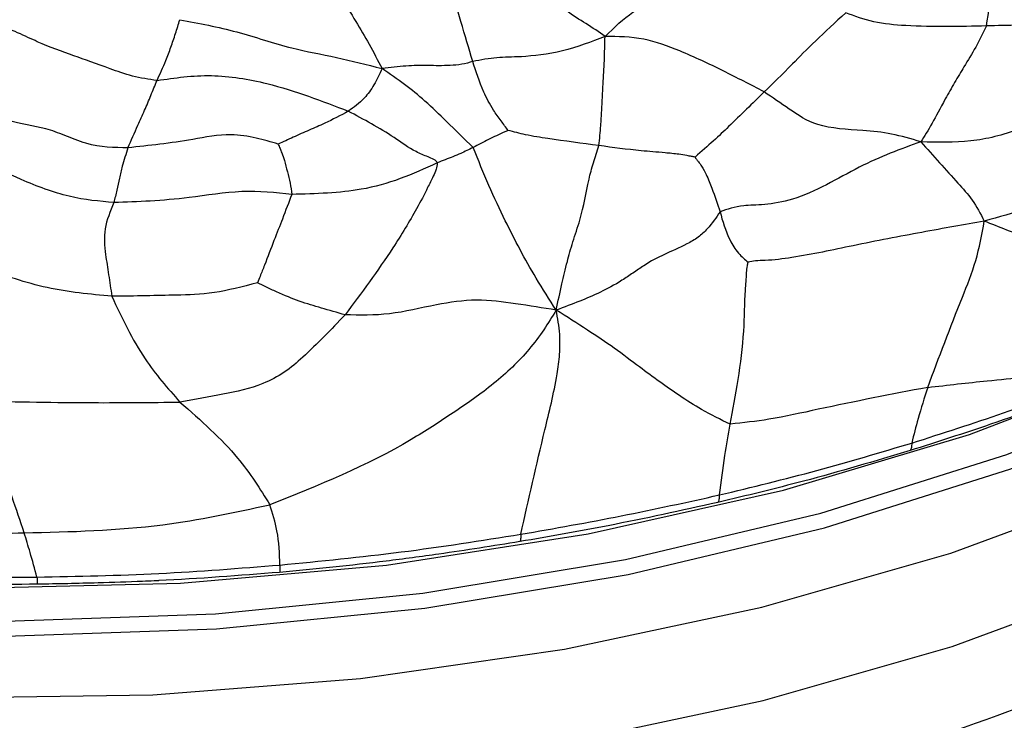
# Model space of a CAD drawing. Units: millimetres. Extents: x 26 to 2946, y 25 to 2086.
# Drawn here: x 2187 to 2202, y 695 to 706 of the extents above; entities that cross this region are included whole.
import ezdxf

# ---------------------------------------------------------------- set-up
doc = ezdxf.new("R2010")
doc.units = ezdxf.units.MM
doc.header["$LTSCALE"] = 10

msp = doc.modelspace()

# ---------------------------------------------------------------- linework, layer by layer
at = {"color": 8, "linetype": 'Continuous', "lineweight": 25, "flags": 128}
for points in [[(2186.581, 696.661), (2189.85, 696.775), (2193.083, 697.096), (2196.241, 697.622), (2199.286, 698.346), (2202.18, 699.26), (2204.89, 700.352), (2207.38, 701.609), (2209.623, 703.015), (2211.589, 704.555), (2213.256, 706.208), (2214.603, 707.955), (2215.614, 709.775), (2216.277, 711.646), (2216.582, 713.544), (2216.604, 714.218)], [(2185.62, 695.706), (2188.866, 695.755), (2192.089, 696.009), (2195.252, 696.463), (2198.316, 697.113), (2201.247, 697.951), (2204.01, 698.967), (2206.573, 700.149), (2208.905, 701.484), (2210.979, 702.955), (2212.771, 704.546), (2214.261, 706.238), (2215.429, 708.01), (2216.263, 709.843), (2216.753, 711.715), (2216.895, 713.548)], [(2186.58, 696.896), (2189.835, 697.008), (2193.055, 697.328), (2196.2, 697.852), (2199.232, 698.573), (2202.115, 699.483), (2204.812, 700.571), (2207.293, 701.822), (2209.526, 703.223), (2211.484, 704.756), (2213.144, 706.402), (2214.486, 708.142), (2215.492, 709.955), (2216.152, 711.817), (2216.284, 712.4)], [(2195.271, 695.017), (2198.336, 695.667), (2201.267, 696.505), (2204.03, 697.521), (2206.592, 698.703), (2208.924, 700.038), (2210.999, 701.509), (2212.791, 703.1), (2214.28, 704.792), (2215.448, 706.565), (2216.283, 708.397), (2216.773, 710.269), (2216.914, 712.103)]]:
    msp.add_lwpolyline(points, dxfattribs=at)
at = {"color": 7, "linetype": 'Continuous', "lineweight": 25, "flags": 128}
msp.add_lwpolyline([(2161.426, 705.624), (2161.832, 705.242), (2163.696, 703.725), (2165.836, 702.339), (2168.226, 701.098), (2170.838, 700.018), (2173.641, 699.112), (2176.601, 698.39), (2179.683, 697.862), (2182.852, 697.532), (2186.068, 697.406), (2189.294, 697.484), (2192.491, 697.767), (2195.622, 698.249), (2198.65, 698.926), (2201.538, 699.79), (2204.252, 700.831), (2206.759, 702.035), (2209.031, 703.389), (2211.04, 704.876), (2211.534, 705.298)], dxfattribs=at)
at = {"color": 7, "linetype": 'Continuous', "lineweight": 25}
for points, knots in [([(2156.991, 711.426), (2156.982, 711.221), (2156.944, 710.356), (2157.199, 708.838), (2157.752, 706.914), (2158.626, 705.056), (2159.786, 703.273), (2161.235, 701.577), (2162.965, 699.986), (2164.959, 698.517), (2167.195, 697.19), (2169.645, 696.021), (2172.275, 695.023), (2175.055, 694.203), (2177.955, 693.568), (2180.944, 693.121), (2183.992, 692.866), (2187.069, 692.803), (2190.144, 692.933), (2193.187, 693.255), (2196.168, 693.767), (2199.058, 694.465), (2201.827, 695.345), (2204.449, 696.403), (2206.897, 697.633), (2209.142, 699.028), (2211.157, 700.581), (2212.911, 702.277), (2214.375, 704.098), (2215.522, 706.016), (2216.348, 708.001), (2216.797, 710.015), (2216.973, 711.39), (2216.912, 712.074), (2216.91, 712.092)], [0, 0, 0, 0, 0.009548, 0.04019, 0.070805, 0.101699, 0.133132, 0.165233, 0.197981, 0.231234, 0.264797, 0.298496, 0.332192, 0.365829, 0.399395, 0.432895, 0.466346, 0.499771, 0.533192, 0.566632, 0.600112, 0.633657, 0.667294, 0.701042, 0.734914, 0.768904, 0.802966, 0.836956, 0.870675, 0.90388, 0.93637, 0.968086, 0.999154, 1, 1, 1, 1]), ([(2201.801, 706.128), (2201.835, 706.343), (2201.894, 706.728), (2201.973, 707.361), (2202.004, 707.787), (2202.025, 708.059)], [0, 0, 0, 0, 0.3104947, 0.5581281, 1, 1, 1, 1]), ([(2195.882, 705.966), (2195.786, 706.032), (2195.6, 706.161), (2195.272, 706.344), (2194.904, 706.792), (2194.674, 707.11), (2194.511, 707.335)], [0, 0, 0, 0, 0.197618, 0.384697, 0.564986, 1, 1, 1, 1]), ([(2187.219, 707.282), (2187.088, 707.112), (2186.855, 706.81), (2186.548, 706.356), (2186.414, 706.158)], [0, 0, 0, 0, 0.562106, 1, 1, 1, 1]), ([(2191.512, 707.093), (2191.543, 707.003), (2191.607, 706.821), (2191.809, 706.535), (2192.007, 706.211), (2192.226, 705.843), (2192.355, 705.593), (2192.421, 705.466)], [0, 0, 0, 0, 0.1530227, 0.3086693, 0.5529938, 0.7713701, 1, 1, 1, 1]), ([(2195.882, 705.966), (2196.026, 706.104), (2196.312, 706.376), (2196.72, 706.543), (2197.013, 706.676), (2197.321, 706.859), (2197.473, 706.995), (2197.549, 707.062)], [0, 0, 0, 0, 0.257115, 0.505845, 0.756004, 0.879012, 1, 1, 1, 1]), ([(2193.829, 705.576), (2193.769, 705.779), (2193.682, 706.072), (2193.575, 706.432), (2193.51, 706.607), (2193.483, 706.68), (2193.473, 706.708)], [0, 0, 0, 0, 0.5714144, 0.8231873, 0.9340233, 1, 1, 1, 1]), ([(2199.619, 706.331), (2199.456, 706.182), (2199.132, 705.886), (2198.708, 705.451), (2198.487, 705.236), (2198.352, 705.104)], [0, 0, 0, 0, 0.279547, 0.556881, 1, 1, 1, 1]), ([(2201.801, 706.128), (2201.391, 706.117), (2200.82, 706.102), (2200.038, 706.174), (2199.758, 706.279), (2199.619, 706.331)], [0, 0, 0, 0, 0.563058, 0.782765, 1, 1, 1, 1]), ([(2188.929, 705.282), (2188.801, 705.3), (2188.547, 705.337), (2188.063, 705.514), (2187.649, 705.663), (2187.172, 705.828), (2186.786, 706.02), (2186.536, 706.112), (2186.414, 706.158)], [0, 0, 0, 0, 0.124524, 0.247027, 0.501059, 0.75498, 0.880042, 1, 1, 1, 1]), ([(2188.929, 705.282), (2188.976, 705.384), (2189.052, 705.552), (2189.146, 705.795), (2189.216, 706.009), (2189.261, 706.152), (2189.283, 706.224)], [0, 0, 0, 0, 0.340242, 0.560035, 0.77962, 1, 1, 1, 1]), ([(2189.283, 706.224), (2189.581, 706.168), (2190.178, 706.055), (2190.953, 705.781), (2191.719, 705.647), (2192.185, 705.527), (2192.421, 705.466)], [0, 0, 0, 0, 0.27755, 0.5565834, 0.7753878, 1, 1, 1, 1]), ([(2201.801, 706.128), (2201.746, 706.016), (2201.635, 705.789), (2201.465, 705.516), (2201.31, 705.258), (2201.118, 704.919), (2200.948, 704.588), (2200.838, 704.418), (2200.781, 704.33)], [0, 0, 0, 0, 0.153756, 0.311104, 0.435323, 0.556041, 0.770153, 1, 1, 1, 1]), ([(2204.054, 706.205), (2204.03, 706.201), (2203.974, 706.191), (2203.858, 706.189), (2203.662, 706.173), (2203.301, 706.153), (2202.663, 706.145), (2202.138, 706.135), (2201.801, 706.128)], [0, 0, 0, 0, 0.035286, 0.083027, 0.161488, 0.301624, 0.55282, 1, 1, 1, 1]), ([(2195.882, 705.966), (2195.667, 705.881), (2195.251, 705.716), (2194.578, 705.639), (2194.212, 705.647), (2193.956, 705.6), (2193.829, 705.576)], [0, 0, 0, 0, 0.290811, 0.564084, 0.782783, 1, 1, 1, 1]), ([(2195.788, 704.271), (2195.798, 704.376), (2195.816, 704.566), (2195.833, 704.875), (2195.852, 705.215), (2195.873, 705.593), (2195.879, 705.84), (2195.882, 705.966)], [0, 0, 0, 0, 0.170963, 0.308274, 0.553458, 0.772339, 1, 1, 1, 1]), ([(2198.352, 705.104), (2198.141, 705.214), (2197.718, 705.434), (2197.099, 705.726), (2196.474, 705.956), (2196.082, 705.963), (2195.882, 705.966)], [0, 0, 0, 0, 0.276771, 0.5549335, 0.7722035, 1, 1, 1, 1]), ([(2193.829, 705.576), (2193.773, 705.56), (2193.66, 705.526), (2193.412, 705.507), (2193.135, 705.514), (2192.791, 705.513), (2192.546, 705.482), (2192.421, 705.466)], [0, 0, 0, 0, 0.120063, 0.243149, 0.492489, 0.741295, 1, 1, 1, 1]), ([(2194.377, 704.507), (2194.341, 704.556), (2194.267, 704.659), (2194.122, 704.853), (2193.956, 705.183), (2193.879, 705.422), (2193.829, 705.576)], [0, 0, 0, 0, 0.142159, 0.301482, 0.550344, 1, 1, 1, 1]), ([(2188.929, 705.282), (2189.206, 705.322), (2189.753, 705.403), (2190.83, 705.222), (2191.49, 704.964), (2191.897, 704.805)], [0, 0, 0, 0, 0.282104, 0.558003, 1, 1, 1, 1]), ([(2192.421, 705.466), (2192.381, 705.38), (2192.303, 705.21), (2192.12, 704.961), (2191.982, 704.864), (2191.897, 704.805)], [0, 0, 0, 0, 0.286219, 0.561828, 1, 1, 1, 1]), ([(2193.834, 704.242), (2193.696, 704.376), (2193.448, 704.617), (2193.104, 704.956), (2192.769, 705.229), (2192.539, 705.386), (2192.421, 705.466)], [0, 0, 0, 0, 0.309226, 0.553908, 0.771896, 1, 1, 1, 1]), ([(2188.478, 704.237), (2188.529, 704.354), (2188.612, 704.546), (2188.738, 704.818), (2188.834, 705.05), (2188.897, 705.205), (2188.929, 705.282)], [0, 0, 0, 0, 0.3401007, 0.56032, 0.7803498, 1, 1, 1, 1]), ([(2204.405, 705.3), (2204.216, 705.212), (2203.83, 705.034), (2203.138, 704.864), (2202.327, 704.503), (2201.547, 704.306), (2201.041, 704.322), (2200.781, 704.33)], [0, 0, 0, 0, 0.152041, 0.309686, 0.553358, 0.771308, 1, 1, 1, 1]), ([(2198.352, 705.104), (2198.169, 704.924), (2197.913, 704.673), (2197.582, 704.358), (2197.378, 704.18), (2197.279, 704.094)], [0, 0, 0, 0, 0.566454, 0.790541, 1, 1, 1, 1]), ([(2200.781, 704.33), (2200.631, 704.375), (2200.341, 704.463), (2199.804, 704.517), (2199.169, 704.542), (2198.73, 704.845), (2198.479, 705.017), (2198.352, 705.104)], [0, 0, 0, 0, 0.166774, 0.323106, 0.56867, 0.781596, 1, 1, 1, 1]), ([(2188.478, 704.237), (2188.266, 704.239), (2187.951, 704.242), (2187.486, 704.434), (2187.112, 704.578), (2186.722, 704.599), (2186.275, 704.825), (2186.095, 704.958), (2186.003, 705.026)], [0, 0, 0, 0, 0.2522727, 0.3739778, 0.4993127, 0.7496735, 0.8727218, 1, 1, 1, 1]), ([(2191.897, 704.805), (2191.776, 704.74), (2191.577, 704.632), (2191.291, 704.512), (2191.052, 704.405), (2190.888, 704.33), (2190.809, 704.294)], [0, 0, 0, 0, 0.3452138, 0.5696448, 0.7939713, 1, 1, 1, 1]), ([(2193.277, 704.002), (2193.276, 704.008), (2193.273, 704.018), (2193.256, 704.039), (2193.209, 704.067), (2193.103, 704.109), (2192.886, 704.197), (2192.498, 704.485), (2192.138, 704.676), (2191.897, 704.805)], [0, 0, 0, 0, 0.0116522, 0.0231358, 0.0492405, 0.1114908, 0.2387235, 0.4903346, 1, 1, 1, 1]), ([(2190.809, 704.294), (2190.697, 704.328), (2190.467, 704.397), (2190.001, 704.469), (2189.32, 704.328), (2188.807, 704.272), (2188.478, 704.237)], [0, 0, 0, 0, 0.148755, 0.306136, 0.554559, 1, 1, 1, 1]), ([(2194.377, 704.507), (2194.376, 704.506), (2194.373, 704.504), (2194.365, 704.5), (2194.349, 704.494), (2194.32, 704.483), (2194.267, 704.459), (2194.183, 704.419), (2194.075, 704.365), (2193.954, 704.304), (2193.874, 704.262), (2193.834, 704.242)], [0, 0, 0, 0, 0.007756, 0.018908, 0.041799, 0.090621, 0.177048, 0.328991, 0.552329, 0.775977, 1, 1, 1, 1]), ([(2195.788, 704.271), (2195.523, 704.306), (2195.142, 704.357), (2194.678, 704.428), (2194.467, 704.484), (2194.377, 704.507)], [0, 0, 0, 0, 0.567103, 0.815536, 1, 1, 1, 1]), ([(2204.62, 704.444), (2204.453, 704.321), (2204.148, 704.095), (2203.555, 703.681), (2203.092, 703.439), (2202.433, 703.288), (2201.991, 703.163), (2201.767, 703.1)], [0, 0, 0, 0, 0.163773, 0.299418, 0.547895, 0.770808, 1, 1, 1, 1]), ([(2188.26, 703.389), (2188.035, 703.408), (2187.591, 703.445), (2186.656, 703.79), (2186.05, 704.131), (2185.676, 704.34)], [0, 0, 0, 0, 0.283848, 0.559559, 1, 1, 1, 1]), ([(2190.809, 704.294), (2190.819, 704.272), (2190.839, 704.227), (2190.87, 704.143), (2190.914, 704.023), (2190.951, 703.867), (2190.997, 703.691), (2191.013, 703.573), (2191.021, 703.514)], [0, 0, 0, 0, 0.087804, 0.173212, 0.325703, 0.550633, 0.775574, 1, 1, 1, 1]), ([(2200.781, 704.33), (2200.468, 704.216), (2199.842, 703.988), (2198.997, 703.452), (2198.333, 703.346), (2197.963, 703.35), (2197.779, 703.284), (2197.667, 703.244)], [0, 0, 0, 0, 0.281886, 0.563837, 0.685237, 0.808353, 1, 1, 1, 1]), ([(2200.781, 704.33), (2200.879, 704.222), (2201.071, 704.01), (2201.338, 703.708), (2201.59, 703.438), (2201.708, 703.214), (2201.767, 703.1)], [0, 0, 0, 0, 0.2836069, 0.5591737, 0.7758726, 1, 1, 1, 1]), ([(2188.478, 704.237), (2188.446, 704.141), (2188.395, 703.984), (2188.345, 703.764), (2188.305, 703.58), (2188.275, 703.453), (2188.26, 703.389)], [0, 0, 0, 0, 0.340718, 0.561155, 0.781528, 1, 1, 1, 1]), ([(2193.834, 704.242), (2193.77, 704.21), (2193.664, 704.159), (2193.52, 704.096), (2193.398, 704.052), (2193.319, 704.019), (2193.277, 704.002)], [0, 0, 0, 0, 0.331785, 0.543814, 0.762352, 1, 1, 1, 1]), ([(2195.124, 701.72), (2195.018, 701.886), (2194.818, 702.2), (2194.559, 702.659), (2194.318, 703.132), (2194.08, 703.642), (2193.916, 704.043), (2193.834, 704.242)], [0, 0, 0, 0, 0.2032959, 0.3865682, 0.5699412, 0.7859489, 1, 1, 1, 1]), ([(2195.124, 701.72), (2195.153, 701.856), (2195.208, 702.11), (2195.287, 702.443), (2195.375, 702.765), (2195.543, 703.249), (2195.595, 703.611), (2195.696, 704.003), (2195.757, 704.182), (2195.788, 704.271)], [0, 0, 0, 0, 0.178841, 0.334005, 0.454925, 0.571734, 0.813966, 0.90764, 1, 1, 1, 1]), ([(2197.279, 704.094), (2197.261, 704.097), (2197.22, 704.103), (2197.136, 704.121), (2196.996, 704.142), (2196.756, 704.165), (2196.344, 704.197), (2196.005, 704.242), (2195.788, 704.271)], [0, 0, 0, 0, 0.036386, 0.083667, 0.161321, 0.301702, 0.552653, 1, 1, 1, 1]), ([(2193.277, 704.002), (2193.086, 703.916), (2192.695, 703.74), (2192.002, 703.543), (2191.393, 703.525), (2191.021, 703.514)], [0, 0, 0, 0, 0.273426, 0.556229, 1, 1, 1, 1]), ([(2193.277, 704.002), (2193.274, 703.969), (2193.267, 703.894), (2193.202, 703.774), (2193.109, 703.574), (2192.916, 703.21), (2192.496, 702.517), (2192.101, 701.987), (2191.848, 701.646)], [0, 0, 0, 0, 0.038496, 0.086522, 0.164857, 0.30422, 0.553755, 1, 1, 1, 1]), ([(2197.279, 704.094), (2197.28, 704.092), (2197.283, 704.086), (2197.29, 704.074), (2197.306, 704.052), (2197.339, 704.011), (2197.395, 703.933), (2197.471, 703.789), (2197.563, 703.551), (2197.627, 703.364), (2197.667, 703.244)], [0, 0, 0, 0, 0.007042, 0.016526, 0.035566, 0.077079, 0.154876, 0.295034, 0.54754, 1, 1, 1, 1]), ([(2191.021, 703.514), (2190.768, 703.541), (2190.266, 703.595), (2189.238, 703.421), (2188.633, 703.401), (2188.26, 703.389)], [0, 0, 0, 0, 0.280953, 0.558098, 1, 1, 1, 1]), ([(2191.021, 703.514), (2190.973, 703.39), (2190.888, 703.167), (2190.748, 702.808), (2190.625, 702.488), (2190.538, 702.267), (2190.502, 702.176), (2190.489, 702.143)], [0, 0, 0, 0, 0.318542, 0.570808, 0.822785, 0.934292, 1, 1, 1, 1]), ([(2188.26, 703.389), (2188.204, 703.252), (2188.088, 702.975), (2188.124, 702.609), (2188.178, 702.274), (2188.211, 702.047), (2188.228, 701.934)], [0, 0, 0, 0, 0.275362, 0.558344, 0.780199, 1, 1, 1, 1]), ([(2197.667, 703.244), (2197.609, 703.158), (2197.522, 703.029), (2197.335, 702.845), (2196.949, 702.634), (2196.654, 702.536), (2196.319, 702.296), (2196.081, 702.137), (2195.802, 701.991), (2195.479, 701.852), (2195.247, 701.766), (2195.124, 701.72)], [0, 0, 0, 0, 0.123016, 0.182674, 0.240477, 0.489222, 0.54978, 0.609065, 0.732312, 0.858063, 1, 1, 1, 1]), ([(2197.667, 703.244), (2197.706, 703.101), (2197.761, 702.897), (2197.913, 702.641), (2198.024, 702.528), (2198.078, 702.484), (2198.103, 702.464)], [0, 0, 0, 0, 0.568685, 0.816086, 0.913878, 1, 1, 1, 1]), ([(2201.767, 703.1), (2201.455, 703.045), (2200.841, 702.937), (2199.761, 702.73), (2198.967, 702.555), (2198.452, 702.489), (2198.225, 702.487), (2198.141, 702.471), (2198.103, 702.464)], [0, 0, 0, 0, 0.290081, 0.571079, 0.82044, 0.928803, 0.968688, 1, 1, 1, 1]), ([(2200.89, 700.522), (2201.064, 700.986), (2201.308, 701.632), (2201.654, 702.48), (2201.729, 702.893), (2201.767, 703.1)], [0, 0, 0, 0, 0.5583365, 0.7783268, 1, 1, 1, 1]), ([(2204.795, 702.709), (2204.224, 702.66), (2203.428, 702.591), (2202.459, 702.821), (2202.001, 703.006), (2201.767, 703.1)], [0, 0, 0, 0, 0.555193, 0.773499, 1, 1, 1, 1]), ([(2188.228, 701.934), (2187.89, 701.966), (2187.211, 702.03), (2186.32, 702.341), (2185.468, 702.638), (2185.017, 702.88), (2184.785, 703.006)], [0, 0, 0, 0, 0.275854, 0.554811, 0.770385, 1, 1, 1, 1]), ([(2197.824, 699.951), (2197.867, 700.175), (2197.952, 700.617), (2198.048, 701.38), (2198.048, 701.914), (2198.077, 702.244), (2198.085, 702.393), (2198.099, 702.446), (2198.103, 702.464)], [0, 0, 0, 0, 0.288386, 0.570741, 0.822861, 0.933953, 0.977649, 1, 1, 1, 1]), ([(2190.489, 702.143), (2190.256, 702.083), (2189.776, 701.961), (2189.273, 701.953), (2188.77, 701.942), (2188.408, 701.936), (2188.228, 701.934)], [0, 0, 0, 0, 0.269069, 0.554523, 0.778541, 1, 1, 1, 1]), ([(2191.848, 701.646), (2191.723, 701.683), (2191.472, 701.755), (2191.164, 701.843), (2190.867, 701.964), (2190.631, 702.074), (2190.533, 702.122), (2190.489, 702.143)], [0, 0, 0, 0, 0.28688, 0.573547, 0.822736, 0.921208, 1, 1, 1, 1]), ([(2188.228, 701.934), (2188.385, 701.599), (2188.667, 700.998), (2189.095, 700.509), (2189.285, 700.293)], [0, 0, 0, 0, 0.556764, 1, 1, 1, 1]), ([(2195.124, 701.72), (2194.917, 701.754), (2194.524, 701.817), (2193.89, 701.904), (2193.221, 701.805), (2192.544, 701.632), (2192.077, 701.642), (2191.848, 701.646)], [0, 0, 0, 0, 0.204664, 0.388162, 0.57167, 0.789861, 1, 1, 1, 1]), ([(2195.124, 701.72), (2194.999, 701.518), (2194.763, 701.135), (2194.155, 700.554), (2193.528, 700.128), (2192.423, 699.4), (2191.432, 699.002), (2190.68, 698.701)], [0, 0, 0, 0, 0.152834, 0.289095, 0.428321, 0.566612, 1, 1, 1, 1]), ([(2194.575, 698.244), (2194.695, 698.779), (2194.875, 699.581), (2195.108, 700.508), (2195.183, 701.036), (2195.186, 701.383), (2195.146, 701.598), (2195.124, 701.72)], [0, 0, 0, 0, 0.490189, 0.735839, 0.814456, 0.89436, 1, 1, 1, 1]), ([(2197.824, 699.951), (2197.675, 700.023), (2197.407, 700.153), (2196.947, 700.449), (2196.51, 700.766), (2196.03, 701.131), (2195.592, 701.423), (2195.287, 701.617), (2195.124, 701.72)], [0, 0, 0, 0, 0.1701927, 0.3061639, 0.5484423, 0.6920568, 0.8359671, 1, 1, 1, 1]), ([(2191.848, 701.646), (2191.632, 701.422), (2191.331, 701.109), (2190.921, 700.75), (2190.473, 700.52), (2189.97, 700.419), (2189.512, 700.335), (2189.285, 700.293)], [0, 0, 0, 0, 0.316018, 0.441173, 0.560737, 0.781558, 1, 1, 1, 1]), ([(2200.89, 700.522), (2201.2, 700.557), (2201.71, 700.616), (2202.397, 700.678), (2202.975, 700.757), (2203.358, 700.835), (2203.549, 700.874)], [0, 0, 0, 0, 0.339932, 0.559947, 0.779971, 1, 1, 1, 1]), ([(2200.642, 699.659), (2201.121, 699.811), (2202.076, 700.116), (2202.984, 700.463), (2203.438, 700.637)], [0, 0, 0, 0, 0.500756, 1, 1, 1, 1]), ([(2200.89, 700.522), (2200.327, 700.414), (2199.517, 700.259), (2198.483, 700.023), (2198.025, 699.973), (2197.824, 699.951)], [0, 0, 0, 0, 0.561151, 0.808025, 1, 1, 1, 1]), ([(2203.402, 700.515), (2202.895, 700.322), (2201.988, 699.977), (2201.035, 699.675), (2200.616, 699.542)], [0, 0, 0, 0, 0.560038, 1, 1, 1, 1]), ([(2200.89, 700.522), (2200.838, 700.36), (2200.745, 700.071), (2200.674, 699.785), (2200.642, 699.659)], [0, 0, 0, 0, 0.55983, 1, 1, 1, 1]), ([(2186.174, 700.309), (2186.765, 700.298), (2187.822, 700.278), (2188.837, 700.288), (2189.285, 700.293)], [0, 0, 0, 0, 0.5596554, 1, 1, 1, 1]), ([(2186.868, 698.266), (2186.744, 698.634), (2186.521, 699.292), (2186.28, 699.998), (2186.174, 700.309)], [0, 0, 0, 0, 0.560641, 1, 1, 1, 1]), ([(2189.285, 700.293), (2189.447, 700.151), (2189.773, 699.867), (2190.278, 699.345), (2190.528, 698.945), (2190.68, 698.701)], [0, 0, 0, 0, 0.279217, 0.559706, 1, 1, 1, 1]), ([(2197.656, 698.853), (2197.683, 699.056), (2197.732, 699.419), (2197.796, 699.788), (2197.824, 699.951)], [0, 0, 0, 0, 0.559927, 1, 1, 1, 1]), ([(2200.616, 699.542), (2200.069, 699.379), (2199.092, 699.087), (2198.079, 698.844), (2197.633, 698.737)], [0, 0, 0, 0, 0.559992, 1, 1, 1, 1]), ([(2197.656, 698.853), (2198.163, 698.976), (2199.177, 699.221), (2200.154, 699.513), (2200.642, 699.659)], [0, 0, 0, 0, 0.500028, 1, 1, 1, 1]), ([(2194.575, 698.244), (2195.097, 698.335), (2196.14, 698.519), (2197.151, 698.742), (2197.656, 698.853)], [0, 0, 0, 0, 0.500819, 1, 1, 1, 1]), ([(2186.868, 698.266), (2187.588, 698.283), (2188.873, 698.314), (2190.128, 698.583), (2190.68, 698.701)], [0, 0, 0, 0, 0.560376, 1, 1, 1, 1]), ([(2190.837, 697.767), (2190.83, 697.945), (2190.819, 698.263), (2190.723, 698.567), (2190.68, 698.701)], [0, 0, 0, 0, 0.560813, 1, 1, 1, 1]), ([(2197.633, 698.737), (2197.068, 698.612), (2196.059, 698.39), (2195.019, 698.209), (2194.562, 698.13)], [0, 0, 0, 0, 0.5599598, 1, 1, 1, 1]), ([(2183.517, 698.288), (2183.896, 698.272), (2184.519, 698.246), (2185.391, 698.24), (2186.129, 698.251), (2186.622, 698.261), (2186.868, 698.266)], [0, 0, 0, 0, 0.34002, 0.56001, 0.780008, 1, 1, 1, 1]), ([(2187.066, 697.579), (2187.031, 697.707), (2186.969, 697.936), (2186.899, 698.165), (2186.868, 698.266)], [0, 0, 0, 0, 0.559948, 1, 1, 1, 1]), ([(2190.837, 697.767), (2191.465, 697.828), (2192.722, 697.951), (2193.957, 698.146), (2194.575, 698.244)], [0, 0, 0, 0, 0.499835, 1, 1, 1, 1]), ([(2194.575, 698.244), (2194.575, 698.218), (2194.574, 698.167), (2194.566, 698.142), (2194.562, 698.13)], [0, 0, 0, 0, 0.5, 1, 1, 1, 1]), ([(2194.562, 698.13), (2194.143, 698.063), (2193.454, 697.953), (2192.484, 697.825), (2191.66, 697.73), (2191.108, 697.679), (2190.832, 697.653)], [0, 0, 0, 0, 0.3399651, 0.5600054, 0.7800047, 1, 1, 1, 1]), ([(2187.066, 697.579), (2187.697, 697.592), (2188.958, 697.618), (2190.211, 697.717), (2190.837, 697.767)], [0, 0, 0, 0, 0.5008547, 1, 1, 1, 1]), ([(2183.649, 697.648), (2184.217, 697.624), (2185.353, 697.575), (2186.495, 697.578), (2187.066, 697.579)], [0, 0, 0, 0, 0.500626, 1, 1, 1, 1]), ([(2190.832, 697.653), (2190.207, 697.604), (2189.58, 697.554), (2188.93, 697.523), (2188.846, 697.519), (2188.535, 697.506), (2187.931, 697.485), (2187.386, 697.474), (2187.072, 697.468)], [0, 0, 0, 0, 0.499999, 0.501962, 0.51878, 0.566708, 0.750016, 1, 1, 1, 1]), ([(2187.072, 697.468), (2186.433, 697.466), (2185.292, 697.463), (2184.157, 697.513), (2183.658, 697.534)], [0, 0, 0, 0, 0.559961, 1, 1, 1, 1])]:
    msp.add_open_spline(points, degree=3, knots=knots, dxfattribs=at)
for points in [[(2200.642, 699.659), (2200.641, 699.633), (2200.64, 699.582), (2200.624, 699.556), (2200.616, 699.542)], [(2197.656, 698.853), (2197.655, 698.828), (2197.653, 698.776), (2197.64, 698.75), (2197.633, 698.737)], [(2190.837, 697.767), (2190.837, 697.741), (2190.837, 697.69), (2190.834, 697.665), (2190.832, 697.653)], [(2187.066, 697.579), (2187.067, 697.554), (2187.069, 697.504), (2187.071, 697.48), (2187.072, 697.468)]]:
    msp.add_open_spline(points, degree=3, dxfattribs=at)

doc.saveas('drawing.dxf')
